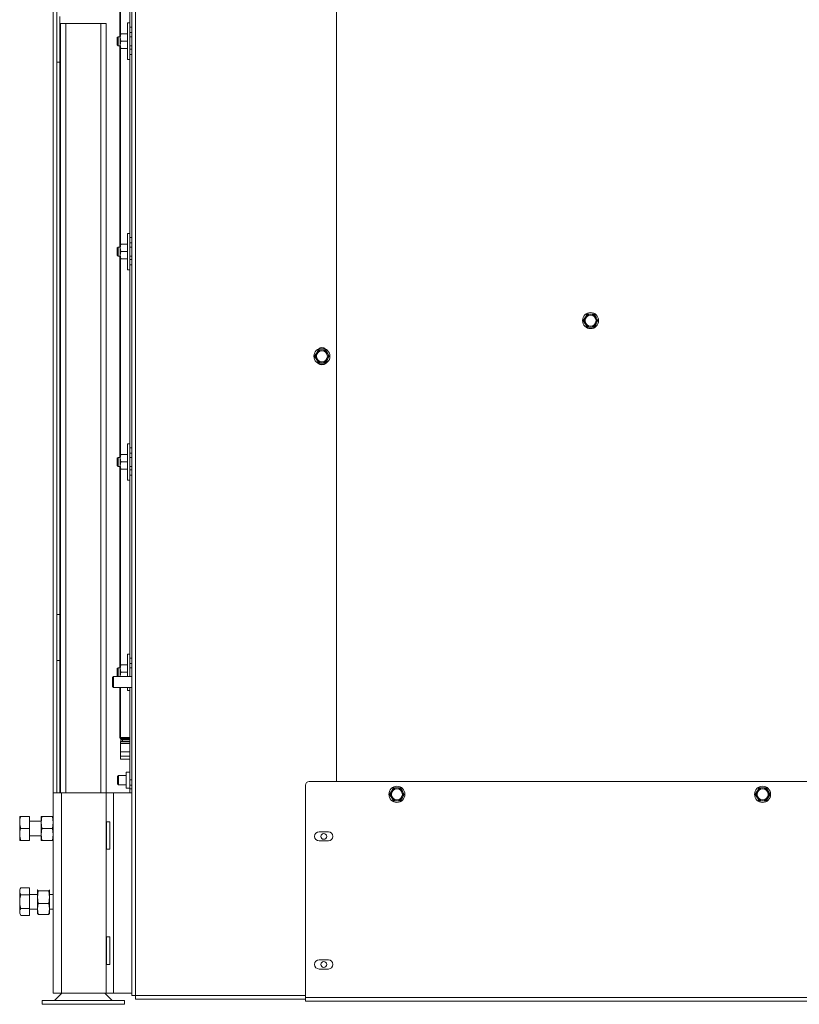
# Paper-space layout 'voor en achteraanzicht' of a CAD drawing. Units: millimetres. Extents: x 296 to 2738, y 92 to 4008.
# Drawn here: x 1007 to 1434, y 550 to 1088 of the extents above; entities that cross this region are included whole.
import ezdxf

# ---------------------------------------------------------------- set-up
doc = ezdxf.new("R2010")
doc.units = ezdxf.units.MM

psp = doc.layouts.new('voor en achteraanzicht')

# ---------------------------------------------------------------- linework, layer by layer
at = {"linetype": 'Continuous', "lineweight": 15, "ltscale": 14}
for p, q in [((1070.49, 1557.87), (1070.49, 554.87)), ((1180.49, 1555.87), (1180.49, 671.87)), ((1025.49, 1554.77), (1025.49, 665.67)), ((1027.49, 1554.77), (1027.49, 665.67)), ((1068.49, 554.87), (1068.49, 1256.62)), ((1061.91, 1079.09), (1061.91, 1189.09)), ((1062.41, 1187.59), (1062.41, 1080.59)), ((1067.49, 1187.26), (1067.49, 1084.37)), ((1029.09, 1065.12), (1029.09, 1090.12)), ((1029.49, 1086.27), (1029.49, 665.67)), ((1029.49, 1086.27), (1032.49, 1086.27)), ((1032.49, 1086.27), (1051.49, 1086.27)), ((1032.49, 1086.27), (1032.49, 665.67)), ((1051.49, 1086.27), (1054.49, 1086.27)), ((1051.49, 1086.27), (1051.49, 665.67)), ((1054.49, 1086.27), (1054.49, 665.67)), ((1067.49, 1086.59), (1066.19, 1086.59)), ((1066.19, 1086.59), (1066.19, 1066.59)), ((1067.49, 1084.37), (1067.49, 1082.32)), ((1068.49, 1084.37), (1067.49, 1084.37)), ((1067.49, 1082.32), (1067.49, 1071.18)), ((1060.99, 1079.09), (1060.49, 1078.59)), ((1060.49, 1074.59), (1060.49, 1078.59)), ((1062.19, 1079.09), (1060.99, 1079.09)), ((1060.99, 1079.09), (1060.99, 1074.09)), ((1062.19, 1078.59), (1062.42, 1080.59)), ((1062.19, 1080.59), (1062.19, 1078.59)), ((1062.42, 1076.59), (1062.19, 1078.59)), ((1062.19, 1078.59), (1062.19, 1074.59)), ((1065.97, 1080.59), (1062.42, 1080.59)), ((1067.49, 1081.37), (1068.49, 1081.37)), ((1068.49, 1079.09), (1067.49, 1079.09)), ((1060.49, 1074.59), (1060.99, 1074.09)), ((1060.99, 1074.09), (1062.19, 1074.09)), ((1061.91, 964.09), (1061.91, 1074.09)), ((1062.19, 1074.59), (1062.42, 1076.59)), ((1062.42, 1072.59), (1062.19, 1074.59)), ((1062.19, 1074.59), (1062.19, 1072.59)), ((1062.41, 1072.59), (1062.41, 965.59)), ((1065.97, 1076.59), (1062.42, 1076.59)), ((1065.97, 1072.59), (1062.42, 1072.59)), ((1067.49, 1074.09), (1068.49, 1074.09)), ((1068.49, 1072.37), (1067.49, 1072.37)), ((1066.19, 1066.59), (1067.49, 1066.59)), ((1067.49, 1071.18), (1067.49, 1069.37)), ((1067.49, 1069.37), (1067.49, 969.37)), ((1067.49, 1069.37), (1068.49, 1069.37)), ((1029.09, 1065.12), (1027.49, 1065.12)), ((1029.09, 1065.12), (1029.09, 763.12)), ((1067.49, 971.59), (1066.19, 971.59)), ((1066.19, 971.59), (1066.19, 951.59)), ((1067.49, 969.37), (1067.49, 967.32)), ((1068.49, 969.37), (1067.49, 969.37)), ((1060.99, 964.09), (1060.49, 963.59)), ((1062.19, 964.09), (1060.99, 964.09)), ((1060.99, 964.09), (1060.99, 959.09)), ((1062.19, 963.59), (1062.42, 965.59)), ((1062.19, 965.59), (1062.19, 963.59)), ((1065.97, 965.59), (1062.42, 965.59)), ((1067.49, 967.32), (1067.49, 956.18)), ((1067.49, 966.37), (1068.49, 966.37)), ((1068.49, 964.09), (1067.49, 964.09)), ((1060.49, 959.59), (1060.49, 963.59)), ((1060.49, 959.59), (1060.99, 959.09)), ((1060.99, 959.09), (1062.19, 959.09)), ((1061.91, 849.09), (1061.91, 959.09)), ((1062.42, 961.59), (1062.19, 963.59)), ((1062.19, 963.59), (1062.19, 959.59)), ((1062.19, 959.59), (1062.42, 961.59)), ((1062.42, 957.59), (1062.19, 959.59)), ((1062.19, 959.59), (1062.19, 957.59)), ((1065.97, 961.59), (1062.42, 961.59)), ((1067.49, 959.09), (1068.49, 959.09)), ((1062.41, 957.59), (1062.41, 850.59)), ((1065.97, 957.59), (1062.42, 957.59)), ((1068.49, 957.37), (1067.49, 957.37)), ((1067.49, 956.18), (1067.49, 954.37)), ((1067.49, 954.37), (1067.49, 854.37)), ((1067.49, 954.37), (1068.49, 954.37)), ((1066.19, 951.59), (1067.49, 951.59)), ((1317.37, 927.37), (1316.36, 925.62)), ((1319.39, 927.37), (1317.37, 927.37)), ((1322.42, 925.62), (1321.41, 927.37)), ((1316.36, 925.62), (1315.35, 923.87)), ((1315.35, 923.87), (1316.36, 922.12)), ((1316.36, 922.12), (1317.37, 920.37)), ((1321.41, 920.37), (1322.42, 922.12)), ((1323.43, 923.87), (1322.42, 925.62)), ((1322.42, 922.12), (1323.43, 923.87)), ((1317.37, 920.37), (1319.39, 920.37)), ((1169.46, 906.12), (1168.45, 904.37)), ((1170.47, 907.87), (1169.46, 906.12)), ((1174.51, 907.87), (1172.49, 907.87)), ((1175.52, 906.12), (1174.51, 907.87)), ((1176.53, 904.37), (1175.52, 906.12)), ((1168.45, 904.37), (1169.46, 902.62)), ((1169.46, 902.62), (1170.47, 900.87)), ((1172.49, 900.87), (1174.51, 900.87)), ((1174.51, 900.87), (1175.52, 902.62)), ((1175.52, 902.62), (1176.53, 904.37)), ((1067.49, 856.59), (1066.19, 856.59)), ((1066.19, 856.59), (1066.19, 836.59)), ((1062.19, 848.59), (1062.42, 850.59)), ((1062.19, 850.59), (1062.19, 848.59)), ((1065.97, 850.59), (1062.42, 850.59)), ((1067.49, 854.37), (1067.49, 852.32)), ((1068.49, 854.37), (1067.49, 854.37)), ((1067.49, 852.32), (1067.49, 841.18)), ((1067.49, 851.37), (1068.49, 851.37)), ((1060.99, 849.09), (1060.49, 848.59)), ((1060.49, 844.59), (1060.49, 848.59)), ((1062.19, 849.09), (1060.99, 849.09)), ((1060.99, 849.09), (1060.99, 844.09)), ((1062.42, 846.59), (1062.19, 848.59)), ((1062.19, 848.59), (1062.19, 844.59)), ((1062.19, 844.59), (1062.42, 846.59)), ((1065.97, 846.59), (1062.42, 846.59)), ((1068.49, 849.09), (1067.49, 849.09)), ((1060.49, 844.59), (1060.99, 844.09)), ((1060.99, 844.09), (1062.19, 844.09)), ((1061.91, 734.09), (1061.91, 844.09)), ((1062.42, 842.59), (1062.19, 844.59)), ((1062.19, 844.59), (1062.19, 842.59)), ((1062.41, 842.59), (1062.41, 735.59)), ((1065.97, 842.59), (1062.42, 842.59)), ((1067.49, 844.09), (1068.49, 844.09)), ((1068.49, 842.37), (1067.49, 842.37)), ((1067.49, 841.18), (1067.49, 839.37)), ((1066.19, 836.59), (1067.49, 836.59)), ((1067.49, 839.37), (1067.49, 739.37)), ((1067.49, 839.37), (1068.49, 839.37)), ((1027.49, 763.12), (1029.09, 763.12)), ((1029.09, 738.12), (1029.09, 763.12)), ((1029.09, 738.12), (1027.49, 738.12)), ((1029.09, 738.12), (1029.09, 665.67)), ((1067.49, 741.59), (1066.19, 741.59)), ((1066.19, 741.59), (1066.19, 729.27)), ((1067.49, 739.37), (1067.49, 737.32)), ((1068.49, 739.37), (1067.49, 739.37)), ((1060.99, 734.09), (1060.49, 733.59)), ((1060.49, 729.59), (1060.49, 733.59)), ((1062.19, 734.09), (1060.99, 734.09)), ((1060.99, 734.09), (1060.99, 729.27)), ((1062.19, 733.59), (1062.42, 735.59)), ((1062.19, 735.59), (1062.19, 733.59)), ((1062.42, 731.59), (1062.19, 733.59)), ((1062.19, 733.59), (1062.19, 729.59)), ((1065.97, 735.59), (1062.42, 735.59)), ((1067.49, 737.32), (1067.49, 729.27)), ((1067.49, 736.37), (1068.49, 736.37)), ((1068.49, 734.09), (1067.49, 734.09)), ((1058.49, 729.27), (1057.99, 728.77)), ((1057.99, 723.77), (1057.99, 728.77)), ((1068.49, 729.27), (1058.49, 729.27)), ((1058.49, 723.27), (1058.49, 729.27)), ((1060.49, 729.59), (1060.82, 729.27)), ((1062.19, 729.59), (1062.42, 731.59)), ((1062.23, 729.27), (1062.19, 729.59)), ((1062.19, 729.59), (1062.19, 729.27)), ((1065.97, 731.59), (1062.42, 731.59)), ((1057.99, 723.77), (1058.49, 723.27)), ((1058.49, 723.27), (1068.49, 723.27)), ((1061.91, 695.88), (1061.91, 723.27)), ((1062.41, 723.27), (1062.41, 695.88)), ((1066.19, 723.27), (1066.19, 721.59)), ((1066.19, 721.59), (1067.49, 721.59)), ((1067.49, 723.27), (1067.49, 672.87)), ((1062.41, 695.88), (1061.91, 695.88)), ((1062.41, 695.38), (1061.91, 695.88)), ((1062.41, 695.88), (1067.49, 695.88)), ((1062.41, 695.38), (1062.41, 695.88)), ((1067.49, 695.38), (1062.41, 695.38)), ((1062.44, 695.18), (1062.44, 695.38)), ((1062.44, 694.88), (1062.44, 695.18)), ((1067.49, 695.18), (1062.44, 695.18)), ((1062.44, 693.88), (1062.44, 694.88)), ((1062.44, 694.88), (1063.44, 694.88)), ((1063.44, 694.88), (1063.44, 693.88)), ((1067.49, 694.88), (1063.44, 694.88)), ((1062.41, 693.68), (1067.49, 693.68)), ((1062.41, 693.62), (1062.41, 693.68)), ((1062.41, 692.71), (1062.41, 693.62)), ((1067.49, 693.62), (1062.41, 693.62)), ((1062.41, 692.64), (1062.41, 692.71)), ((1062.41, 692.71), (1067.49, 692.71)), ((1062.41, 688.17), (1062.41, 692.64)), ((1067.49, 692.64), (1062.41, 692.64)), ((1063.44, 693.88), (1062.44, 693.88)), ((1062.44, 693.88), (1062.44, 693.68)), ((1067.49, 693.88), (1063.44, 693.88)), ((1062.41, 685.77), (1062.41, 688.17)), ((1062.41, 688.17), (1067.49, 688.17)), ((1062.41, 684.18), (1062.41, 685.77)), ((1067.49, 685.77), (1062.41, 685.77)), ((1062.41, 684.18), (1067.49, 684.18)), ((1061.19, 675.12), (1060.69, 674.62)), ((1060.69, 670.62), (1060.69, 674.62)), ((1065.49, 675.12), (1061.19, 675.12)), ((1061.19, 675.12), (1061.19, 670.12)), ((1067.49, 676.97), (1065.49, 676.97)), ((1065.49, 676.97), (1065.49, 668.27)), ((1060.69, 670.62), (1061.19, 670.12)), ((1061.19, 670.12), (1065.49, 670.12)), ((1065.49, 668.27), (1067.49, 668.27)), ((1067.49, 672.87), (1067.49, 669.87)), ((1068.49, 672.87), (1067.49, 672.87)), ((1067.49, 669.87), (1068.49, 669.87)), ((1067.49, 667.87), (1067.49, 669.87)), ((1067.49, 667.87), (1067.49, 665.67)), ((1068.49, 667.87), (1067.49, 667.87)), ((1163.49, 669.87), (1163.49, 553.87)), ((1165.49, 671.87), (1661.49, 671.87)), ((1211.47, 668.37), (1210.46, 666.62)), ((1215.51, 668.37), (1213.49, 668.37)), ((1216.52, 666.62), (1215.51, 668.37)), ((1411.47, 668.37), (1410.46, 666.62)), ((1413.49, 668.37), (1411.47, 668.37)), ((1416.52, 666.62), (1415.51, 668.37)), ((1025.49, 665.67), (1025.49, 556.17)), ((1025.49, 665.67), (1030.09, 665.67)), ((1030.09, 665.67), (1030.09, 556.17)), ((1030.09, 665.67), (1054.49, 665.67)), ((1054.49, 665.67), (1054.49, 556.17)), ((1054.49, 665.67), (1058.49, 665.67)), ((1058.49, 665.67), (1058.49, 556.17)), ((1058.49, 665.67), (1068.49, 665.67)), ((1210.46, 666.62), (1209.45, 664.87)), ((1209.45, 664.87), (1210.46, 663.12)), ((1210.46, 663.12), (1211.47, 661.37)), ((1215.51, 661.37), (1216.52, 663.12)), ((1217.53, 664.87), (1216.52, 666.62)), ((1216.52, 663.12), (1217.53, 664.87)), ((1410.46, 666.62), (1409.45, 664.87)), ((1409.45, 664.87), (1410.46, 663.12)), ((1410.46, 663.12), (1411.47, 661.37)), ((1415.51, 661.37), (1416.52, 663.12)), ((1417.53, 664.87), (1416.52, 666.62)), ((1416.52, 663.12), (1417.53, 664.87)), ((1213.49, 661.37), (1215.51, 661.37)), ((1411.47, 661.37), (1413.49, 661.37)), ((1007.19, 649.42), (1007.19, 652.67)), ((1012.49, 652.67), (1007.77, 652.67)), ((1012.49, 652.67), (1012.49, 646.17)), ((1018.99, 649.42), (1019.36, 652.67)), ((1018.99, 649.42), (1018.99, 652.67)), ((1019.36, 652.67), (1025.13, 652.67)), ((1025.13, 652.67), (1025.49, 649.42)), ((1007.19, 642.92), (1007.19, 649.42)), ((1012.49, 646.17), (1007.77, 646.17)), ((1018.99, 650.17), (1012.49, 650.17)), ((1012.49, 646.17), (1012.49, 639.67)), ((1019.36, 646.17), (1018.99, 649.42)), ((1018.99, 642.92), (1018.99, 649.42)), ((1018.99, 642.92), (1019.36, 646.17)), ((1019.36, 646.17), (1025.13, 646.17)), ((1025.49, 649.42), (1025.13, 646.17)), ((1025.13, 646.17), (1025.49, 642.92)), ((1056.49, 649.92), (1054.62, 649.92)), ((1054.62, 649.92), (1054.62, 634.92)), ((1056.49, 649.92), (1056.49, 634.92)), ((1007.19, 639.67), (1007.19, 642.92)), ((1012.49, 642.17), (1018.99, 642.17)), ((1019.36, 639.67), (1018.99, 642.92)), ((1018.99, 639.67), (1018.99, 642.92)), ((1025.49, 642.92), (1025.13, 639.67)), ((1175.99, 644.37), (1170.99, 644.37)), ((1012.49, 639.67), (1007.77, 639.67)), ((1019.36, 639.67), (1025.13, 639.67)), ((1170.99, 639.37), (1175.99, 639.37)), ((1054.62, 634.92), (1056.49, 634.92)), ((1007.77, 613.68), (1007.19, 612.67)), ((1007.19, 611.8), (1007.19, 612.67)), ((1007.19, 606.17), (1007.19, 611.8)), ((1012.49, 613.68), (1007.77, 613.68)), ((1012.49, 609.92), (1007.77, 609.92)), ((1012.49, 613.68), (1012.49, 609.92)), ((1016.99, 610.17), (1012.49, 610.17)), ((1012.49, 609.92), (1012.49, 602.42)), ((1017.01, 612.73), (1016.99, 612.67)), ((1016.99, 612.61), (1017.06, 612.73)), ((1016.99, 608.66), (1016.99, 612.61)), ((1016.99, 608.66), (1017.36, 612.13)), ((1017.36, 605.19), (1016.99, 608.66)), ((1016.99, 602.22), (1016.99, 608.66)), ((1017.36, 612.13), (1023.13, 612.13)), ((1023.13, 612.13), (1023.49, 608.66)), ((1023.49, 608.66), (1023.13, 605.19)), ((1023.43, 612.72), (1023.49, 612.61)), ((1023.49, 612.67), (1023.47, 612.73)), ((1023.49, 608.66), (1023.49, 612.61)), ((1025.49, 610.17), (1023.49, 610.17)), ((1023.49, 602.22), (1023.49, 608.66)), ((1007.19, 600.54), (1007.19, 606.17)), ((1016.99, 602.22), (1017.36, 605.19)), ((1017.36, 605.19), (1023.13, 605.19)), ((1023.13, 605.19), (1023.49, 602.22)), ((1007.19, 599.67), (1007.19, 600.54)), ((1007.19, 599.67), (1007.77, 598.66)), ((1012.49, 602.42), (1007.77, 602.42)), ((1012.49, 598.66), (1007.77, 598.66)), ((1012.49, 602.42), (1012.49, 598.66)), ((1012.49, 602.17), (1016.99, 602.17)), ((1017.36, 599.24), (1016.99, 602.22)), ((1016.99, 602.22), (1016.99, 599.67)), ((1016.99, 599.67), (1017.01, 599.61)), ((1017.36, 599.24), (1023.13, 599.24)), ((1023.49, 602.22), (1023.13, 599.24)), ((1023.47, 599.61), (1023.49, 599.67)), ((1023.49, 602.22), (1023.49, 599.67)), ((1023.49, 602.17), (1025.49, 602.17)), ((1056.49, 586.92), (1054.62, 586.92)), ((1054.62, 586.92), (1054.62, 571.92)), ((1056.49, 586.92), (1056.49, 571.92)), ((1054.62, 571.92), (1056.49, 571.92)), ((1175.99, 574.37), (1170.99, 574.37)), ((1170.99, 569.37), (1175.99, 569.37)), ((1025.49, 556.17), (1030.09, 556.17)), ((1030.26, 556.17), (1026.16, 552.07)), ((1030.09, 556.17), (1054.49, 556.17)), ((1057.82, 552.07), (1053.72, 556.17)), ((1054.49, 556.17), (1058.49, 556.17)), ((1058.49, 556.17), (1068.49, 556.17)), ((1068.49, 554.87), (1070.49, 554.87)), ((1070.49, 554.87), (1070.49, 552.87)), ((1070.49, 554.87), (1163.49, 554.87)), ((1019.49, 552.07), (1019.49, 550.07)), ((1064.49, 552.07), (1019.49, 552.07)), ((1064.49, 550.07), (1019.49, 550.07)), ((1064.49, 550.07), (1064.49, 552.07)), ((1070.49, 552.87), (1163.49, 552.87)), ((1163.49, 553.87), (1663.49, 553.87)), ((1163.49, 553.87), (1163.49, 551.87)), ((1163.49, 551.87), (1663.49, 551.87))]:
    psp.add_line(p, q, dxfattribs=at)
at = {"linetype": 'Continuous', "lineweight": 15, "ltscale": 196}
for centre, radius in [((1319.39, 923.87), 4.4), ((1319.39, 923.87), 3), ((1172.49, 904.37), 4.4), ((1172.49, 904.37), 3), ((1213.49, 664.87), 4.4), ((1213.49, 664.87), 3), ((1413.49, 664.87), 4.4), ((1413.49, 664.87), 3), ((1173.49, 641.87), 1.6), ((1173.49, 571.87), 1.6)]:
    psp.add_circle(centre, radius, dxfattribs=at)
for centre, radius, start, end in [((1319.39, 923.87), 3.5, 90, 150), ((1319.39, 923.87), 3.5, 30, 90), ((1319.39, 923.87), 3.5, 150, 210), ((1319.39, 923.87), 3.5, 210, 270), ((1319.39, 923.87), 3.5, 270, 330), ((1319.39, 923.87), 3.5, 330, 30), ((1172.49, 904.37), 3.5, 150, 210), ((1172.49, 904.37), 3.5, 90, 150), ((1172.49, 906.37), 2.75, 45.1425, 134.8575), ((1172.49, 904.37), 3.5, 30, 90), ((1172.49, 904.37), 3.5, 330, 30), ((1172.49, 904.37), 3.5, 210, 270), ((1172.49, 902.37), 2.75, 225.1425, 314.8575), ((1172.49, 904.37), 3.5, 270, 330), ((1165.49, 669.87), 2, 90, 180), ((1213.49, 664.87), 3.5, 90, 150), ((1213.49, 664.87), 3.5, 30, 90), ((1413.49, 664.87), 3.5, 90, 150), ((1413.49, 664.87), 3.5, 30, 90), ((1213.49, 664.87), 3.5, 150, 210), ((1213.49, 664.87), 3.5, 210, 270), ((1213.49, 664.87), 3.5, 270, 330), ((1213.49, 664.87), 3.5, 330, 30), ((1413.49, 664.87), 3.5, 150, 210), ((1413.49, 664.87), 3.5, 210, 270), ((1413.49, 664.87), 3.5, 270, 330), ((1413.49, 664.87), 3.5, 330, 30), ((1170.99, 641.87), 2.5, 90, 270), ((1175.99, 641.87), 2.5, 270, 90), ((1170.99, 571.87), 2.5, 90, 270), ((1175.99, 571.87), 2.5, 270, 90)]:
    psp.add_arc(centre, radius, start, end, dxfattribs=at)
at = {"linetype": 'Continuous', "lineweight": 15, "ltscale": 14}
for points, knots in [([(1062.42, 1080.59), (1062.39, 1080.59), (1062.25, 1080.59), (1062.22, 1080.59), (1062.19, 1080.59)], [0, 0, 0, 0, 0.226371, 1, 1, 1, 1]), ([(1062.19, 1072.59), (1062.22, 1072.59), (1062.25, 1072.59), (1062.39, 1072.59), (1062.42, 1072.59)], [0, 0, 0, 0, 0.773629, 1, 1, 1, 1]), ([(1062.42, 965.59), (1062.39, 965.59), (1062.25, 965.59), (1062.22, 965.59), (1062.19, 965.59)], [0, 0, 0, 0, 0.226371, 1, 1, 1, 1]), ([(1062.19, 957.59), (1062.22, 957.59), (1062.25, 957.59), (1062.39, 957.59), (1062.42, 957.59)], [0, 0, 0, 0, 0.773629, 1, 1, 1, 1]), ([(1321.41, 927.37), (1321.25, 927.37), (1320.58, 927.37), (1319.9, 927.37), (1319.39, 927.37)], [0, 0, 0, 0, 0.249165, 1, 1, 1, 1]), ([(1319.39, 920.37), (1319.9, 920.37), (1320.58, 920.37), (1321.25, 920.37), (1321.41, 920.37)], [0, 0, 0, 0, 0.750835, 1, 1, 1, 1]), ([(1172.49, 907.87), (1171.99, 907.87), (1171.31, 907.87), (1170.64, 907.87), (1170.47, 907.87)], [0, 0, 0, 0, 0.750835, 1, 1, 1, 1]), ([(1170.47, 900.87), (1170.64, 900.87), (1171.31, 900.87), (1171.99, 900.87), (1172.49, 900.87)], [0, 0, 0, 0, 0.249165, 1, 1, 1, 1]), ([(1062.42, 850.59), (1062.39, 850.59), (1062.25, 850.59), (1062.22, 850.59), (1062.19, 850.59)], [0, 0, 0, 0, 0.226371, 1, 1, 1, 1]), ([(1062.19, 842.59), (1062.22, 842.59), (1062.25, 842.59), (1062.39, 842.59), (1062.42, 842.59)], [0, 0, 0, 0, 0.773629, 1, 1, 1, 1]), ([(1062.42, 735.59), (1062.39, 735.59), (1062.25, 735.59), (1062.22, 735.59), (1062.19, 735.59)], [0, 0, 0, 0, 0.226371, 1, 1, 1, 1]), ([(1213.49, 668.37), (1212.99, 668.37), (1212.31, 668.37), (1211.64, 668.37), (1211.47, 668.37)], [0, 0, 0, 0, 0.750835, 1, 1, 1, 1]), ([(1415.51, 668.37), (1415.35, 668.37), (1414.68, 668.37), (1414, 668.37), (1413.49, 668.37)], [0, 0, 0, 0, 0.249165, 1, 1, 1, 1]), ([(1211.47, 661.37), (1211.64, 661.37), (1212.31, 661.37), (1212.99, 661.37), (1213.49, 661.37)], [0, 0, 0, 0, 0.249165, 1, 1, 1, 1]), ([(1413.49, 661.37), (1414, 661.37), (1414.68, 661.37), (1415.35, 661.37), (1415.51, 661.37)], [0, 0, 0, 0, 0.750835, 1, 1, 1, 1]), ([(1007.77, 652.67), (1007.61, 652.14), (1007.28, 651.08), (1007.22, 649.98), (1007.19, 649.42)], [0, 0, 0, 0, 0.495458, 1, 1, 1, 1]), ([(1007.19, 652.67), (1007.2, 652.67), (1007.22, 652.67), (1007.39, 652.67), (1007.65, 652.67), (1007.77, 652.67)], [0, 0, 0, 0, 0.212448, 0.60385, 1, 1, 1, 1]), ([(1019.36, 652.67), (1019.35, 652.67), (1019.13, 652.67), (1019.06, 652.67), (1018.99, 652.67)], [0, 0, 0, 0, 0.034919, 1, 1, 1, 1]), ([(1025.49, 652.67), (1025.43, 652.67), (1025.36, 652.67), (1025.14, 652.67), (1025.13, 652.67)], [0, 0, 0, 0, 0.965081, 1, 1, 1, 1]), ([(1007.19, 649.42), (1007.19, 649.34), (1007.2, 648.76), (1007.33, 647.66), (1007.62, 646.67), (1007.77, 646.17)], [0, 0, 0, 0, 0.070077, 0.530778, 1, 1, 1, 1]), ([(1007.77, 646.17), (1007.61, 645.64), (1007.28, 644.58), (1007.22, 643.48), (1007.19, 642.92)], [0, 0, 0, 0, 0.495458, 1, 1, 1, 1]), ([(1007.19, 642.92), (1007.19, 642.84), (1007.2, 642.26), (1007.33, 641.16), (1007.62, 640.17), (1007.77, 639.67)], [0, 0, 0, 0, 0.070077, 0.530778, 1, 1, 1, 1]), ([(1007.77, 639.67), (1007.65, 639.67), (1007.39, 639.67), (1007.22, 639.67), (1007.2, 639.67), (1007.19, 639.67)], [0, 0, 0, 0, 0.391786, 0.787552, 1, 1, 1, 1]), ([(1018.99, 639.67), (1019.06, 639.67), (1019.13, 639.67), (1019.35, 639.67), (1019.36, 639.67)], [0, 0, 0, 0, 0.965081, 1, 1, 1, 1]), ([(1025.13, 639.67), (1025.14, 639.67), (1025.36, 639.67), (1025.43, 639.67), (1025.49, 639.67)], [0, 0, 0, 0, 0.034919, 1, 1, 1, 1]), ([(1007.77, 613.68), (1007.61, 613.37), (1007.28, 612.76), (1007.22, 612.12), (1007.19, 611.8)], [0, 0, 0, 0, 0.495458, 1, 1, 1, 1]), ([(1007.19, 611.8), (1007.19, 611.76), (1007.2, 611.42), (1007.33, 610.78), (1007.62, 610.21), (1007.77, 609.92)], [0, 0, 0, 0, 0.070077, 0.530778, 1, 1, 1, 1]), ([(1007.77, 609.92), (1007.65, 609.44), (1007.39, 608.47), (1007.22, 607.21), (1007.2, 606.44), (1007.19, 606.17)], [0, 0, 0, 0, 0.3917862, 0.7875519, 1, 1, 1, 1]), ([(1017.36, 612.13), (1017.35, 612.13), (1017.13, 612.29), (1017.06, 612.46), (1016.99, 612.61)], [0, 0, 0, 0, 0.034919, 1, 1, 1, 1]), ([(1023.49, 612.61), (1023.43, 612.46), (1023.36, 612.29), (1023.14, 612.13), (1023.13, 612.13)], [0, 0, 0, 0, 0.965081, 1, 1, 1, 1]), ([(1007.19, 606.17), (1007.21, 605.66), (1007.26, 604.62), (1007.51, 603.37), (1007.71, 602.65), (1007.77, 602.42)], [0, 0, 0, 0, 0.403671, 0.81376, 1, 1, 1, 1]), ([(1007.77, 602.42), (1007.61, 602.11), (1007.28, 601.5), (1007.22, 600.86), (1007.19, 600.54)], [0, 0, 0, 0, 0.495458, 1, 1, 1, 1]), ([(1007.19, 600.54), (1007.19, 600.5), (1007.2, 600.16), (1007.33, 599.52), (1007.62, 598.95), (1007.77, 598.66)], [0, 0, 0, 0, 0.070077, 0.530778, 1, 1, 1, 1]), ([(1016.99, 599.73), (1017.06, 599.57), (1017.13, 599.4), (1017.35, 599.24), (1017.36, 599.24)], [0, 0, 0, 0, 0.965081, 1, 1, 1, 1]), ([(1023.13, 599.24), (1023.14, 599.24), (1023.36, 599.4), (1023.43, 599.57), (1023.49, 599.73)], [0, 0, 0, 0, 0.034919, 1, 1, 1, 1])]:
    psp.add_open_spline(points, degree=3, knots=knots, dxfattribs=at)

doc.saveas('drawing.dxf')
